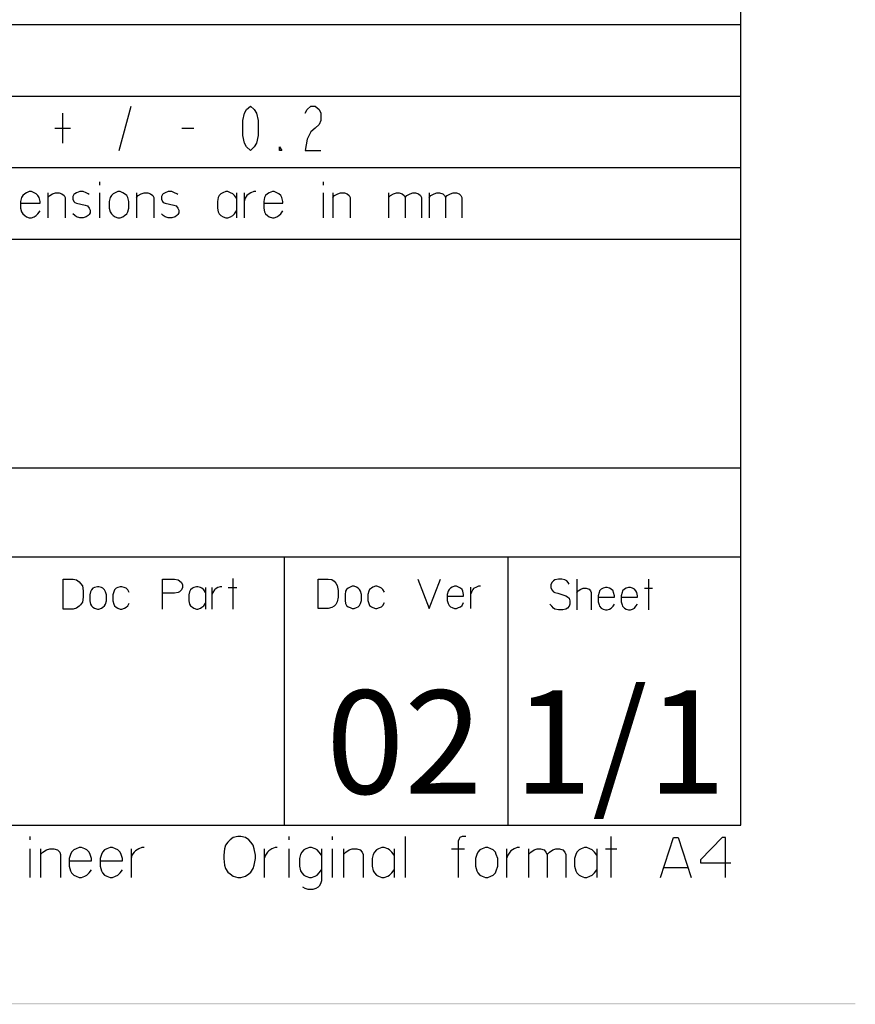
# Model space of a CAD drawing. Extents: x -22602 to 210, y 0 to 297.
# Drawn here: x 163 to 210, y 0 to 55 of the extents above; entities that cross this region are included whole.
import ezdxf

# ---------------------------------------------------------------- set-up
doc = ezdxf.new("R2010")
doc.units = 0
doc.layers.add('PAGE_1', color=2, linetype='Continuous')
doc.styles.add('STD', font='txt')

# ---------------------------------------------------------------- blocks, each defined once
blk = doc.blocks.new('AI9-BLK1')
at = {"layer": 'PAGE_1'}
blk.add_hatch(color=7, dxfattribs=at).paths.add_polyline_path([(11406.092, -148.421), (11196.186, -148.421), (11196.186, -148.485), (11406.092, -148.485), (11406.092, -148.421)])
at = {"layer": 'PAGE_1', "color": 7}
for p, q in [((11399.691, -138.477), (11399.691, 142.015)), ((11399.691, -93.722), (11209.674, -93.722)), ((11399.691, -97.735), (11209.674, -97.735)), ((11364.944, -100.758), (11365.604, -98.269)), ((11361.769, -98.675), (11361.769, -100.352)), ((11361.337, -99.513), (11362.226, -99.513)), ((11368.449, -99.513), (11369.11, -99.513)), ((11399.691, -101.724), (11209.674, -101.724)), ((11363.851, -102.511), (11363.851, -102.688)), ((11376.349, -102.511), (11376.349, -102.688)), ((11360.956, -103.12), (11360.956, -104.517)), ((11363.851, -103.12), (11363.851, -104.517)), ((11365.909, -103.12), (11365.909, -104.517)), ((11371.497, -103.12), (11371.497, -104.517)), ((11371.929, -103.12), (11371.929, -104.517)), ((11376.349, -103.12), (11376.349, -104.517)), ((11376.882, -103.12), (11376.882, -104.517)), ((11380.006, -103.12), (11380.006, -104.517)), ((11382.267, -103.12), (11382.267, -104.517)), ((11359.432, -103.704), (11360.525, -103.704)), ((11373.021, -103.704), (11374.087, -103.704)), ((11399.691, -105.737), (11299.691, -105.737)), ((11209.674, -118.487), (11399.691, -118.487)), ((11399.691, -123.491), (11299.691, -123.491)), ((11374.189, -138.477), (11374.189, -123.491)), ((11386.686, -138.477), (11386.686, -123.491)), ((11371.294, -124.685), (11371.294, -126.387)), ((11390.522, -124.71), (11390.522, -126.438)), ((11394.535, -124.71), (11394.535, -126.438)), ((11369.77, -125.193), (11369.77, -126.387)), ((11370.126, -125.193), (11370.126, -126.387)), ((11371.04, -125.193), (11371.523, -125.193)), ((11384.578, -125.168), (11384.578, -126.361)), ((11394.306, -125.218), (11394.764, -125.218)), ((11383.283, -125.676), (11384.197, -125.676)), ((11391.715, -125.727), (11392.63, -125.727)), ((11393.011, -125.727), (11393.926, -125.727)), ((11209.674, -138.477), (11399.691, -138.477)), ((11359.941, -139.112), (11359.941, -139.29)), ((11374.418, -139.112), (11374.418, -139.29)), ((11376.857, -139.112), (11376.857, -139.29)), ((11380.92, -139.112), (11380.92, -141.398)), ((11392.426, -139.112), (11392.426, -141.398)), ((11359.941, -139.798), (11359.941, -141.398)), ((11360.55, -139.798), (11360.55, -141.398)), ((11365.604, -139.798), (11365.604, -141.398)), ((11373.046, -139.798), (11373.046, -141.398)), ((11374.418, -139.798), (11374.418, -141.398)), ((11376.857, -139.798), (11376.857, -141.398)), ((11377.491, -139.798), (11377.491, -141.398)), ((11380.311, -139.798), (11380.311, -141.398)), ((11383.511, -139.798), (11384.248, -139.798)), ((11386.585, -139.798), (11386.585, -141.398)), ((11387.829, -139.798), (11387.829, -141.398)), ((11391.64, -139.798), (11391.64, -141.398)), ((11392.122, -139.798), (11392.757, -139.798)), ((11362.15, -140.458), (11363.395, -140.458)), ((11363.878, -140.458), (11365.122, -140.458)), ((11395.399, -140.839), (11396.745, -140.839))]:
    blk.add_line(p, q, dxfattribs=at)
for points in [[(11372.285, -100.758), (11372.056, -100.555), (11371.954, -100.352), (11371.852, -99.92), (11371.852, -99.082), (11371.954, -98.675), (11372.056, -98.472), (11372.285, -98.269), (11372.488, -98.472), (11372.614, -98.675), (11372.716, -99.082), (11372.716, -99.92), (11372.614, -100.352), (11372.488, -100.555), (11372.285, -100.758)], [(11375.333, -98.675), (11375.46, -98.472), (11375.663, -98.269), (11375.891, -98.269), (11376.12, -98.472), (11376.221, -98.675), (11376.221, -99.082), (11376.12, -99.31), (11375.891, -99.513), (11375.663, -99.717), (11375.46, -100.123), (11375.333, -100.758), (11376.221, -100.758)], [(11374.037, -100.758), (11373.91, -100.758), (11373.91, -100.555), (11374.037, -100.758)], [(11360.525, -103.704), (11360.525, -103.603), (11360.474, -103.374), (11360.397, -103.273), (11360.296, -103.171), (11360.194, -103.12), (11360.042, -103.044), (11359.914, -103.044), (11359.763, -103.12), (11359.661, -103.171), (11359.559, -103.273), (11359.483, -103.374), (11359.432, -103.603), (11359.432, -103.984), (11359.483, -104.187), (11359.559, -104.289), (11359.661, -104.39), (11359.763, -104.466), (11359.914, -104.517), (11360.042, -104.517), (11360.194, -104.466), (11360.296, -104.39), (11360.397, -104.289), (11360.525, -104.136)], [(11360.956, -103.374), (11361.058, -103.273), (11361.21, -103.171), (11361.387, -103.12), (11361.591, -103.12), (11361.744, -103.171), (11361.87, -103.273), (11361.921, -103.374), (11361.921, -104.517)], [(11363.267, -103.222), (11363.217, -103.171), (11363.089, -103.12), (11362.938, -103.044), (11362.734, -103.044), (11362.556, -103.12), (11362.455, -103.171), (11362.404, -103.222), (11362.353, -103.323), (11362.353, -103.476), (11362.404, -103.603), (11362.455, -103.654), (11362.556, -103.704), (11363.039, -103.806), (11363.166, -103.857), (11363.267, -103.984), (11363.318, -104.085), (11363.318, -104.238), (11363.267, -104.34), (11363.217, -104.39), (11363.089, -104.466), (11362.938, -104.517), (11362.734, -104.517), (11362.556, -104.466), (11362.455, -104.39), (11362.353, -104.289)], [(11365.477, -103.603), (11365.427, -103.374), (11365.376, -103.273), (11365.249, -103.171), (11365.147, -103.12), (11364.995, -103.044), (11364.868, -103.044), (11364.715, -103.12), (11364.613, -103.171), (11364.512, -103.273), (11364.436, -103.374), (11364.385, -103.603), (11364.385, -103.984), (11364.436, -104.187), (11364.512, -104.289), (11364.613, -104.39), (11364.715, -104.466), (11364.868, -104.517), (11364.995, -104.517), (11365.147, -104.466), (11365.249, -104.39), (11365.376, -104.289), (11365.427, -104.187), (11365.477, -103.984), (11365.477, -103.603)], [(11365.909, -103.374), (11366.011, -103.273), (11366.163, -103.171), (11366.341, -103.12), (11366.544, -103.12), (11366.696, -103.171), (11366.824, -103.273), (11366.875, -103.374), (11366.875, -104.517)], [(11368.22, -103.222), (11368.17, -103.171), (11368.043, -103.12), (11367.89, -103.044), (11367.687, -103.044), (11367.509, -103.12), (11367.408, -103.171), (11367.357, -103.222), (11367.306, -103.323), (11367.306, -103.476), (11367.357, -103.603), (11367.408, -103.654), (11367.509, -103.704), (11367.992, -103.806), (11368.119, -103.857), (11368.22, -103.984), (11368.271, -104.085), (11368.271, -104.238), (11368.22, -104.34), (11368.17, -104.39), (11368.068, -104.466), (11367.89, -104.517), (11367.687, -104.517), (11367.509, -104.466), (11367.408, -104.39), (11367.306, -104.289)], [(11371.497, -103.425), (11371.395, -103.273), (11371.294, -103.171), (11371.167, -103.12), (11371.014, -103.044), (11370.912, -103.044), (11370.735, -103.12), (11370.633, -103.171), (11370.532, -103.273), (11370.481, -103.374), (11370.43, -103.603), (11370.43, -103.984), (11370.481, -104.187), (11370.532, -104.289), (11370.633, -104.39), (11370.761, -104.466), (11370.912, -104.517), (11371.014, -104.517), (11371.167, -104.466), (11371.294, -104.39), (11371.395, -104.289), (11371.497, -104.136)], [(11372.59, -103.044), (11372.463, -103.044), (11372.31, -103.12), (11372.158, -103.222), (11372.081, -103.273), (11371.98, -103.425), (11371.929, -103.603)], [(11374.087, -103.704), (11374.087, -103.603), (11374.037, -103.374), (11373.986, -103.273), (11373.859, -103.171), (11373.758, -103.12), (11373.605, -103.044), (11373.504, -103.044), (11373.325, -103.12), (11373.225, -103.171), (11373.123, -103.273), (11373.072, -103.374), (11373.021, -103.603), (11373.021, -103.984), (11373.072, -104.187), (11373.123, -104.289), (11373.225, -104.39), (11373.325, -104.466), (11373.504, -104.517), (11373.605, -104.517), (11373.758, -104.466), (11373.859, -104.39), (11373.986, -104.289), (11374.087, -104.136)], [(11376.882, -103.374), (11376.983, -103.273), (11377.161, -103.171), (11377.313, -103.12), (11377.542, -103.12)], [(11377.542, -103.12), (11377.695, -103.171), (11377.796, -103.273), (11377.847, -103.374), (11377.847, -104.517)], [(11380.006, -103.374), (11380.108, -103.273), (11380.286, -103.171), (11380.437, -103.12), (11380.59, -103.12), (11380.768, -103.171), (11380.87, -103.273), (11380.92, -103.374), (11380.92, -104.517)], [(11380.92, -103.374), (11381.022, -103.273), (11381.2, -103.171), (11381.352, -103.12), (11381.505, -103.12), (11381.683, -103.171), (11381.784, -103.273), (11381.835, -103.374), (11381.835, -104.517)], [(11382.267, -103.374), (11382.368, -103.273), (11382.546, -103.171), (11382.699, -103.12), (11382.85, -103.12), (11383.029, -103.171), (11383.13, -103.273), (11383.181, -103.374), (11383.181, -104.517)], [(11383.181, -103.374), (11383.283, -103.273), (11383.461, -103.171), (11383.612, -103.12), (11383.79, -103.12), (11383.943, -103.171), (11384.045, -103.273), (11384.095, -103.374), (11384.095, -104.517)], [(11361.82, -124.71), (11362.378, -124.71), (11362.556, -124.761), (11362.709, -124.863), (11362.785, -124.964), (11362.887, -125.091), (11362.938, -125.371), (11362.938, -125.727), (11362.887, -126.006), (11362.785, -126.158), (11362.709, -126.234), (11362.556, -126.336), (11362.378, -126.387), (11361.82, -126.387), (11361.82, -124.71)], [(11367.357, -126.387), (11367.357, -124.71), (11368.043, -124.71), (11368.246, -124.761), (11368.322, -124.812), (11368.424, -124.913), (11368.475, -125.041), (11368.475, -125.193), (11368.424, -125.32), (11368.322, -125.422), (11368.246, -125.472), (11368.043, -125.498), (11367.357, -125.498)], [(11376.069, -124.71), (11376.628, -124.71), (11376.831, -124.736), (11376.958, -124.837), (11377.06, -124.939), (11377.136, -125.066), (11377.187, -125.345), (11377.187, -125.727), (11377.136, -125.98), (11377.06, -126.133), (11376.958, -126.234), (11376.831, -126.31), (11376.628, -126.361), (11376.069, -126.361), (11376.069, -124.71)], [(11381.632, -124.71), (11382.267, -126.361), (11382.901, -124.71)], [(11390.09, -124.99), (11390.04, -124.913), (11389.962, -124.812), (11389.861, -124.761), (11389.683, -124.71), (11389.506, -124.71), (11389.302, -124.761), (11389.227, -124.812), (11389.125, -124.913), (11389.074, -125.041), (11389.074, -125.193), (11389.125, -125.32), (11389.227, -125.422), (11389.302, -125.472), (11389.455, -125.498), (11389.912, -125.65), (11390.013, -125.701), (11390.09, -125.777)], [(11364.233, -125.599), (11364.182, -125.422), (11364.131, -125.32), (11364.029, -125.218), (11363.953, -125.193), (11363.8, -125.142), (11363.725, -125.142), (11363.572, -125.193), (11363.471, -125.218), (11363.395, -125.32), (11363.344, -125.422), (11363.293, -125.599), (11363.293, -125.929), (11363.344, -126.108), (11363.395, -126.209), (11363.471, -126.285), (11363.572, -126.336), (11363.725, -126.387), (11363.8, -126.387), (11363.953, -126.336), (11364.029, -126.285), (11364.131, -126.209), (11364.182, -126.108), (11364.233, -125.929), (11364.233, -125.599)], [(11365.502, -125.472), (11365.427, -125.32), (11365.325, -125.218), (11365.223, -125.193), (11365.096, -125.142), (11364.995, -125.142), (11364.868, -125.193), (11364.766, -125.218), (11364.69, -125.32), (11364.64, -125.422), (11364.589, -125.599), (11364.589, -125.929), (11364.64, -126.108), (11364.69, -126.209), (11364.766, -126.285), (11364.868, -126.336), (11364.995, -126.387), (11365.096, -126.387), (11365.249, -126.336), (11365.325, -126.285), (11365.427, -126.209), (11365.502, -126.057)], [(11369.77, -125.472), (11369.668, -125.32), (11369.567, -125.218), (11369.49, -125.193), (11369.338, -125.142), (11369.262, -125.142), (11369.11, -125.193), (11369.033, -125.218), (11368.932, -125.32), (11368.881, -125.422), (11368.83, -125.599), (11368.83, -125.929), (11368.881, -126.108), (11368.932, -126.209), (11369.033, -126.285), (11369.11, -126.336), (11369.262, -126.387), (11369.338, -126.387), (11369.49, -126.336), (11369.567, -126.285), (11369.668, -126.209), (11369.77, -126.057)], [(11370.684, -125.142), (11370.583, -125.142), (11370.456, -125.193), (11370.303, -125.269), (11370.278, -125.32), (11370.177, -125.472), (11370.126, -125.599)], [(11378.482, -125.574), (11378.431, -125.396), (11378.38, -125.295), (11378.304, -125.218), (11378.202, -125.168), (11378.076, -125.117), (11377.974, -125.117), (11377.847, -125.168), (11377.745, -125.218), (11377.644, -125.295), (11377.593, -125.396), (11377.568, -125.574), (11377.568, -125.904), (11377.593, -126.082), (11377.644, -126.184), (11377.745, -126.26), (11377.847, -126.31), (11377.974, -126.361), (11378.076, -126.361), (11378.202, -126.31), (11378.304, -126.26), (11378.38, -126.184), (11378.431, -126.082), (11378.482, -125.904), (11378.482, -125.574)], [(11379.777, -125.447), (11379.675, -125.295), (11379.6, -125.218), (11379.498, -125.168), (11379.346, -125.117), (11379.27, -125.117), (11379.117, -125.168), (11379.041, -125.218), (11378.94, -125.295), (11378.889, -125.396), (11378.838, -125.574), (11378.838, -125.904), (11378.889, -126.082), (11378.94, -126.184), (11379.041, -126.26), (11379.117, -126.31), (11379.27, -126.361), (11379.346, -126.361), (11379.498, -126.31), (11379.6, -126.26), (11379.675, -126.184), (11379.777, -126.031)], [(11384.197, -125.676), (11384.197, -125.574), (11384.146, -125.396), (11384.121, -125.295), (11384.019, -125.218), (11383.918, -125.168), (11383.79, -125.117), (11383.69, -125.117), (11383.562, -125.168), (11383.461, -125.218), (11383.384, -125.295), (11383.333, -125.396), (11383.283, -125.574), (11383.283, -125.904), (11383.333, -126.082), (11383.384, -126.184), (11383.461, -126.26), (11383.562, -126.31), (11383.69, -126.361), (11383.79, -126.361), (11383.918, -126.31), (11384.019, -126.26), (11384.121, -126.184), (11384.197, -126.031)], [(11385.137, -125.117), (11385.035, -125.117), (11384.908, -125.168), (11384.756, -125.244), (11384.705, -125.295), (11384.629, -125.447), (11384.578, -125.574)], [(11390.522, -125.472), (11390.598, -125.371), (11390.751, -125.269), (11390.877, -125.218), (11391.055, -125.218), (11391.208, -125.269), (11391.284, -125.371), (11391.335, -125.472), (11391.335, -126.438)], [(11392.63, -125.727), (11392.63, -125.65), (11392.579, -125.472), (11392.554, -125.371), (11392.453, -125.269), (11392.351, -125.218), (11392.224, -125.193), (11392.122, -125.193), (11391.995, -125.218), (11391.893, -125.269), (11391.792, -125.371), (11391.766, -125.472), (11391.715, -125.65), (11391.715, -125.98), (11391.766, -126.158), (11391.792, -126.234), (11391.893, -126.336), (11391.995, -126.387), (11392.122, -126.438), (11392.224, -126.438), (11392.351, -126.387), (11392.453, -126.336), (11392.554, -126.234), (11392.63, -126.108)], [(11393.926, -125.727), (11393.926, -125.65), (11393.875, -125.472), (11393.824, -125.371), (11393.748, -125.269), (11393.646, -125.218), (11393.519, -125.193), (11393.417, -125.193), (11393.29, -125.218), (11393.188, -125.269), (11393.087, -125.371), (11393.062, -125.472), (11393.011, -125.65), (11393.011, -125.98), (11393.062, -126.158), (11393.087, -126.234), (11393.188, -126.336), (11393.29, -126.387), (11393.417, -126.438), (11393.519, -126.438), (11393.646, -126.387), (11393.748, -126.336), (11393.824, -126.234), (11393.926, -126.108)], [(11390.09, -125.777), (11390.14, -125.929), (11390.14, -126.108), (11390.09, -126.234), (11390.013, -126.336), (11389.912, -126.387), (11389.734, -126.438), (11389.506, -126.438), (11389.302, -126.387), (11389.227, -126.336), (11389.125, -126.234), (11389.023, -126.108)], [(11372.564, -140.154), (11372.488, -139.798), (11372.437, -139.595), (11372.31, -139.417), (11372.183, -139.29), (11372.005, -139.163), (11371.751, -139.112), (11371.573, -139.112), (11371.319, -139.163), (11371.141, -139.29), (11371.014, -139.417), (11370.888, -139.595), (11370.837, -139.798), (11370.786, -140.154), (11370.786, -140.331), (11370.837, -140.712), (11370.888, -140.89), (11371.014, -141.093), (11371.141, -141.195), (11371.319, -141.322), (11371.573, -141.398), (11371.751, -141.398), (11372.005, -141.322), (11372.183, -141.195), (11372.31, -141.093), (11372.437, -140.89), (11372.488, -140.712), (11372.564, -140.331), (11372.564, -140.154)], [(11384.324, -139.112), (11384.121, -139.112), (11383.994, -139.163), (11383.943, -139.239), (11383.892, -139.366), (11383.892, -141.398)], [(11395.195, -141.398), (11395.932, -139.163), (11396.186, -139.163), (11396.923, -141.398)], [(11398.827, -141.398), (11398.827, -139.163), (11398.65, -139.163), (11397.43, -140.407), (11397.43, -140.585), (11399.132, -140.585)], [(11360.55, -140.103), (11360.676, -139.976), (11360.88, -139.849), (11361.058, -139.798), (11361.286, -139.798), (11361.489, -139.849), (11361.616, -139.976), (11361.667, -140.103), (11361.667, -141.398)], [(11363.395, -140.458), (11363.395, -140.331), (11363.318, -140.103), (11363.267, -139.976), (11363.14, -139.849), (11363.014, -139.798), (11362.836, -139.722), (11362.709, -139.722), (11362.531, -139.798), (11362.404, -139.849), (11362.277, -139.976), (11362.226, -140.103), (11362.15, -140.331), (11362.15, -140.763), (11362.226, -141.017), (11362.277, -141.144), (11362.404, -141.271), (11362.531, -141.322), (11362.709, -141.398), (11362.836, -141.398), (11363.014, -141.322), (11363.14, -141.271), (11363.267, -141.144), (11363.395, -140.966)], [(11365.122, -140.458), (11365.122, -140.331), (11365.045, -140.103), (11364.995, -139.976), (11364.868, -139.849), (11364.74, -139.798), (11364.562, -139.722), (11364.436, -139.722), (11364.258, -139.798), (11364.131, -139.849), (11364.004, -139.976), (11363.953, -140.103), (11363.878, -140.331), (11363.878, -140.763), (11363.953, -141.017), (11364.004, -141.144), (11364.131, -141.271), (11364.258, -141.322), (11364.436, -141.398), (11364.562, -141.398), (11364.74, -141.322), (11364.868, -141.271), (11364.995, -141.144), (11365.122, -140.966)], [(11366.341, -139.722), (11366.214, -139.722), (11366.036, -139.798), (11365.858, -139.9), (11365.782, -139.976), (11365.655, -140.154), (11365.604, -140.331)], [(11373.783, -139.722), (11373.656, -139.722), (11373.478, -139.798), (11373.301, -139.9), (11373.225, -139.976), (11373.123, -140.154), (11373.046, -140.331)], [(11376.247, -140.154), (11376.12, -139.976), (11376.018, -139.849), (11375.891, -139.798), (11375.688, -139.722), (11375.587, -139.722), (11375.383, -139.798), (11375.256, -139.849), (11375.155, -139.976), (11375.078, -140.103), (11375.027, -140.331), (11375.027, -140.763), (11375.078, -141.017), (11375.155, -141.144), (11375.256, -141.271), (11375.383, -141.322), (11375.587, -141.398), (11375.688, -141.398), (11375.891, -141.322), (11376.018, -141.271), (11376.12, -141.144), (11376.247, -140.966)], [(11376.247, -139.798), (11376.247, -141.576), (11376.196, -141.754), (11376.12, -141.881), (11376.069, -141.932), (11375.942, -142.008), (11375.765, -142.059), (11375.51, -142.059), (11375.333, -142.008), (11375.205, -141.932)], [(11377.491, -140.103), (11377.619, -139.976), (11377.796, -139.849), (11377.974, -139.798), (11378.228, -139.798), (11378.406, -139.849), (11378.533, -139.976), (11378.584, -140.103), (11378.584, -141.398)], [(11380.311, -140.154), (11380.184, -139.976), (11380.057, -139.849), (11379.955, -139.798), (11379.753, -139.722), (11379.625, -139.722), (11379.447, -139.798), (11379.32, -139.849), (11379.219, -139.976), (11379.142, -140.103), (11379.092, -140.331), (11379.092, -140.763), (11379.142, -141.017), (11379.219, -141.144), (11379.32, -141.271), (11379.447, -141.322), (11379.625, -141.398), (11379.753, -141.398), (11379.955, -141.322), (11380.057, -141.271), (11380.184, -141.144), (11380.311, -140.966)], [(11386.103, -140.331), (11386.025, -140.103), (11385.975, -139.976), (11385.848, -139.849), (11385.721, -139.798), (11385.543, -139.722), (11385.416, -139.722), (11385.239, -139.798), (11385.112, -139.849), (11384.985, -139.976), (11384.934, -140.103), (11384.858, -140.331), (11384.858, -140.763), (11384.934, -141.017), (11384.985, -141.144), (11385.112, -141.271), (11385.239, -141.322), (11385.416, -141.398), (11385.543, -141.398), (11385.721, -141.322), (11385.848, -141.271), (11385.975, -141.144), (11386.025, -141.017), (11386.103, -140.763), (11386.103, -140.331)], [(11387.321, -139.722), (11387.194, -139.722), (11387.016, -139.798), (11386.838, -139.9), (11386.787, -139.976), (11386.661, -140.154), (11386.585, -140.331)], [(11387.829, -140.103), (11387.956, -139.976), (11388.134, -139.849), (11388.312, -139.798), (11388.489, -139.798), (11388.693, -139.849), (11388.795, -139.976), (11388.871, -140.103), (11388.871, -141.398)], [(11388.871, -140.103), (11388.998, -139.976), (11389.176, -139.849), (11389.353, -139.798), (11389.557, -139.798), (11389.734, -139.849), (11389.861, -139.976), (11389.912, -140.103), (11389.912, -141.398)], [(11391.64, -140.154), (11391.513, -139.976), (11391.385, -139.849), (11391.258, -139.798), (11391.08, -139.722), (11390.953, -139.722), (11390.776, -139.798), (11390.649, -139.849), (11390.522, -139.976), (11390.471, -140.103), (11390.395, -140.331), (11390.395, -140.763), (11390.471, -141.017), (11390.522, -141.144), (11390.649, -141.271), (11390.776, -141.322), (11390.953, -141.398), (11391.08, -141.398), (11391.258, -141.322), (11391.385, -141.271), (11391.513, -141.144), (11391.64, -140.966)]]:
    blk.add_lwpolyline(points, dxfattribs=at)
at = {"layer": 'PAGE_1', "color": 7, "insert": (11376.509, -130.94), "char_height": 5.77463, "attachment_point": 1, "style": 'STD'}
blk.add_mtext('\\fArial|b0|i0;\\H5.7746;\\C7;02 1/1', dxfattribs=at)

msp = doc.modelspace()

# ---------------------------------------------------------------- block references
at = {"layer": 'PAGE_1', "color": 7}
msp.add_blockref('AI9-BLK1', (-11196.132104, 148.486544), dxfattribs=at)

doc.saveas('drawing.dxf')
